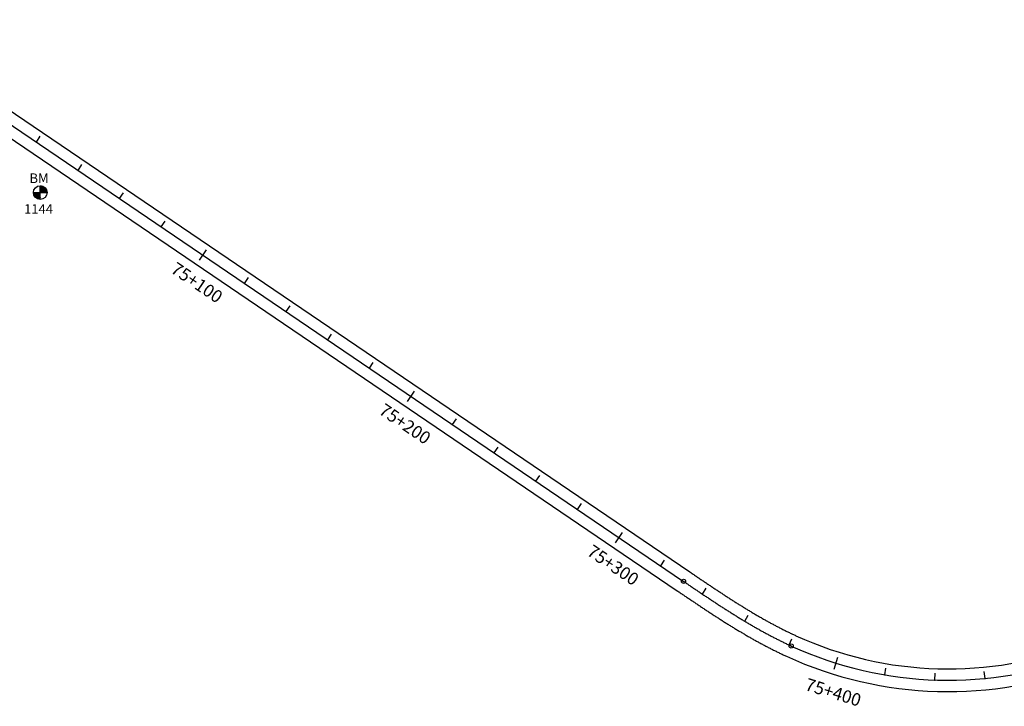
# Model space of a CAD drawing. Units: millimetres. Extents: x 752852 to 810631, y 8118200 to 8156837.
# Drawn here: x 801482 to 801873, y 8130452 to 8130725 of the extents above; entities that cross this region are included whole.
import ezdxf
from ezdxf.enums import TextEntityAlignment as Align

# ---------------------------------------------------------------- set-up
doc = ezdxf.new("R2010")
doc.units = ezdxf.units.MM
doc.header["$MEASUREMENT"] = 0
for name, color, linetype in [('1a-BM', 7, 'Continuous'), ('1a-Eje Final', 240, 'Continuous'), ('1a-Estacado', 7, 'Continuous'), ('1a-Progresiva-Estacado', 2, 'Continuous'), ('1a_Borde de via', 231, 'Continuous')]:
    doc.layers.add(name, color=color, linetype=linetype)
doc.styles.add('romans', font='romans.shx', dxfattribs={"height": 2})
doc.styles.add('SIMPLEX', font='simplex.shx')

# ---------------------------------------------------------------- blocks, each defined once
blk = doc.blocks.new('EJE TOTAL_DEPURADO$0$cir')
at = {"color": 0, "linetype": 'ByBlock'}
blk.add_circle((0, 0), 0.00417, dxfattribs=at)
blk.add_point((0, 0), dxfattribs=at)
blk = doc.blocks.new('EJE TOTAL_DEPURADO$0$MINORTIC')
at = {"color": 0, "linetype": 'ByBlock'}
blk.add_lwpolyline([(0, 0), (0, 0.000692)], dxfattribs=at)
blk.add_point((0, 0), dxfattribs=at)
blk = doc.blocks.new('EJE TOTAL_DEPURADO$0$MAJORTIC')
at = {"color": 0, "linetype": 'ByBlock'}
blk.add_lwpolyline([(0, -0.00069), (0, 0.00069)], dxfattribs=at)
blk.add_point((0, 0), dxfattribs=at)

msp = doc.modelspace()

# ---------------------------------------------------------------- linework, layer by layer
at = {"layer": '1a-BM', "color": 242}
for p, q in [((801489.95, 8130653.37), (801489.93, 8130658.77)), ((801490.05, 8130658.77), (801489.93, 8130658.65)), ((801490.2, 8130658.76), (801489.93, 8130658.49)), ((801490.34, 8130658.74), (801489.93, 8130658.33)), ((801490.47, 8130658.72), (801489.93, 8130658.17)), ((801490.6, 8130658.69), (801489.93, 8130658.01)), ((801490.73, 8130658.65), (801489.93, 8130657.85)), ((801490.85, 8130658.61), (801489.93, 8130657.69)), ((801490.96, 8130658.57), (801489.93, 8130657.53)), ((801491.07, 8130658.52), (801489.93, 8130657.37)), ((801491.18, 8130658.47), (801489.93, 8130657.21)), ((801491.28, 8130658.41), (801489.94, 8130657.05)), ((801487.24, 8130656.06), (801492.64, 8130656.08)), ((801487.36, 8130656.06), (801487.24, 8130655.94)), ((801487.52, 8130656.06), (801487.25, 8130655.79)), ((801487.68, 8130656.06), (801487.27, 8130655.65)), ((801487.84, 8130656.06), (801487.3, 8130655.51)), ((801488, 8130656.06), (801487.33, 8130655.38)), ((801488.16, 8130656.06), (801487.36, 8130655.26)), ((801488.32, 8130656.06), (801487.41, 8130655.14)), ((801488.48, 8130656.06), (801487.45, 8130655.03)), ((801488.64, 8130656.06), (801487.5, 8130654.92)), ((801488.8, 8130656.06), (801487.55, 8130654.81)), ((801488.96, 8130656.07), (801487.61, 8130654.71)), ((801489.11, 8130656.07), (801487.67, 8130654.61)), ((801489.27, 8130656.07), (801487.73, 8130654.51)), ((801489.43, 8130656.07), (801487.8, 8130654.42)), ((801489.59, 8130656.07), (801487.87, 8130654.33)), ((801489.75, 8130656.07), (801487.95, 8130654.25)), ((801489.91, 8130656.07), (801488.02, 8130654.17)), ((801489.94, 8130655.94), (801488.11, 8130654.09)), ((801489.94, 8130655.78), (801488.19, 8130654.01)), ((801489.94, 8130655.62), (801488.28, 8130653.94)), ((801489.94, 8130655.46), (801488.37, 8130653.87)), ((801489.94, 8130655.3), (801488.46, 8130653.81)), ((801489.94, 8130655.15), (801488.56, 8130653.75)), ((801489.95, 8130654.99), (801488.66, 8130653.69)), ((801489.95, 8130654.83), (801488.77, 8130653.64)), ((801489.95, 8130654.67), (801488.88, 8130653.59)), ((801489.95, 8130654.51), (801488.99, 8130653.54)), ((801491.38, 8130658.35), (801489.94, 8130656.9)), ((801491.48, 8130658.29), (801489.94, 8130656.74)), ((801491.57, 8130658.22), (801489.94, 8130656.58)), ((801491.66, 8130658.15), (801489.94, 8130656.42)), ((801491.74, 8130658.08), (801489.94, 8130656.26)), ((801491.82, 8130658), (801489.94, 8130656.1)), ((801491.9, 8130657.92), (801490.07, 8130656.07)), ((801491.98, 8130657.84), (801490.23, 8130656.07)), ((801492.05, 8130657.75), (801490.39, 8130656.07)), ((801492.12, 8130657.66), (801490.55, 8130656.07)), ((801492.19, 8130657.57), (801490.71, 8130656.07)), ((801492.25, 8130657.47), (801490.86, 8130656.07)), ((801492.31, 8130657.37), (801491.02, 8130656.08)), ((801492.36, 8130657.27), (801491.18, 8130656.08)), ((801492.41, 8130657.16), (801491.34, 8130656.08)), ((801492.46, 8130657.04), (801491.5, 8130656.08)), ((801492.5, 8130656.93), (801491.66, 8130656.08)), ((801492.54, 8130656.81), (801491.82, 8130656.08)), ((801492.57, 8130656.68), (801491.98, 8130656.08)), ((801492.6, 8130656.55), (801492.14, 8130656.08)), ((801492.62, 8130656.41), (801492.3, 8130656.08)), ((801492.63, 8130656.26), (801492.46, 8130656.08)), ((801492.64, 8130656.11), (801492.61, 8130656.08)), ((801489.95, 8130654.35), (801489.11, 8130653.5)), ((801489.95, 8130654.19), (801489.23, 8130653.47)), ((801489.95, 8130654.03), (801489.36, 8130653.43)), ((801489.95, 8130653.87), (801489.49, 8130653.41)), ((801489.95, 8130653.71), (801489.63, 8130653.39)), ((801489.95, 8130653.55), (801489.77, 8130653.38)), ((801489.95, 8130653.4), (801489.93, 8130653.37))]:
    msp.add_line(p, q, dxfattribs=at)
msp.add_circle((801489.94, 8130656.07), 2.7, dxfattribs=at)
at = {"layer": '1a-Eje Final'}
msp.add_lwpolyline([(801422.19, 8130721.03), (801745.77, 8130501.6, 0.000006), (801746.39, 8130501.18, 0.000025), (801747, 8130500.77, 0.000043), (801747.62, 8130500.35, 0.000062), (801748.24, 8130499.93, 0.00008), (801748.86, 8130499.51, 0.000099), (801749.48, 8130499.09, 0.000118), (801750.09, 8130498.67, 0.000136), (801750.71, 8130498.26, 0.000155), (801751.33, 8130497.84, 0.000173), (801751.95, 8130497.42, 0.000192), (801752.57, 8130497.01, 0.00021), (801753.19, 8130496.59, 0.000229), (801753.81, 8130496.18, 0.000248), (801754.43, 8130495.76, 0.000266), (801755.05, 8130495.35, 0.000285), (801755.67, 8130494.93, 0.000303), (801756.29, 8130494.52, 0.000322), (801756.92, 8130494.11, 0.00034), (801757.54, 8130493.7, 0.000359), (801758.16, 8130493.29, 0.000377), (801758.79, 8130492.88, 0.000396), (801759.41, 8130492.47, 0.000415), (801760.04, 8130492.06, 0.000433), (801760.66, 8130491.66, 0.000452), (801761.29, 8130491.25, 0.00047), (801761.92, 8130490.85, 0.000489), (801762.55, 8130490.45, 0.000507), (801763.17, 8130490.04, 0.000526), (801763.8, 8130489.64, 0.000545), (801764.44, 8130489.25, 0.000563), (801765.07, 8130488.85, 0.000582), (801765.7, 8130488.45, 0.0006), (801766.33, 8130488.06, 0.000619), (801766.97, 8130487.67, 0.000637), (801767.6, 8130487.27, 0.000656), (801768.24, 8130486.89, 0.000674), (801768.88, 8130486.5, 0.000693), (801769.52, 8130486.11, 0.000712), (801770.16, 8130485.73, 0.00073), (801770.8, 8130485.34, 0.000749), (801771.44, 8130484.96, 0.000767), (801772.08, 8130484.59, 0.000786), (801772.73, 8130484.21, 0.000804), (801773.37, 8130483.83, 0.000823), (801774.02, 8130483.46, 0.000842), (801774.67, 8130483.09, 0.00086), (801775.32, 8130482.72, 0.000879), (801775.97, 8130482.36, 0.000897), (801776.62, 8130482, 0.000916), (801777.27, 8130481.63, 0.000934), (801777.93, 8130481.28, 0.000953), (801778.58, 8130480.92, 0.000972), (801779.24, 8130480.57, 0.00099), (801779.9, 8130480.22, 0.001009), (801780.56, 8130479.87, 0.001027), (801781.22, 8130479.52, 0.001046), (801781.88, 8130479.18, 0.001064), (801782.55, 8130478.84, 0.001083), (801783.21, 8130478.5, 0.001101), (801783.88, 8130478.17, 0.00112), (801784.55, 8130477.84, 0.001139), (801785.22, 8130477.51, 0.001157), (801785.89, 8130477.18, 0.001176), (801786.56, 8130476.86, 0.001194), (801787.24, 8130476.54, 0.001213), (801787.91, 8130476.23, 0.001231), (801788.59, 8130475.91, 0.203346), (801905.71, 8130472.63, 0.001238)], format="xyb", dxfattribs=at)
at = {"layer": '1a_Borde de via'}
for points in [[(801424.72, 8130724.76), (801748.29, 8130505.33, 0.000006), (801748.91, 8130504.91, 0.000025), (801749.53, 8130504.49, 0.000043), (801750.15, 8130504.07, 0.000062), (801750.76, 8130503.65, 0.00008), (801751.38, 8130503.24, 0.000099), (801752, 8130502.82, 0.000118), (801752.61, 8130502.4, 0.000136), (801753.23, 8130501.99, 0.000155), (801753.85, 8130501.57, 0.000173), (801754.46, 8130501.16, 0.000192), (801755.08, 8130500.74, 0.00021), (801755.69, 8130500.33, 0.000229), (801756.31, 8130499.92, 0.000248), (801756.93, 8130499.5, 0.000266), (801757.54, 8130499.09, 0.000285), (801758.16, 8130498.68, 0.000303), (801758.78, 8130498.27, 0.000322), (801759.4, 8130497.86, 0.00034), (801760.01, 8130497.46, 0.000359), (801760.63, 8130497.05, 0.000377), (801761.25, 8130496.64, 0.000396), (801761.87, 8130496.24, 0.000415), (801762.49, 8130495.84, 0.000433), (801763.11, 8130495.44, 0.000452), (801763.73, 8130495.03, 0.00047), (801764.35, 8130494.64, 0.000489), (801764.97, 8130494.24, 0.000507), (801765.59, 8130493.84, 0.000526), (801766.21, 8130493.45, 0.000545), (801766.84, 8130493.05, 0.000563), (801767.46, 8130492.66, 0.000582), (801768.08, 8130492.27, 0.0006), (801768.71, 8130491.88, 0.000619), (801769.33, 8130491.5, 0.000637), (801769.96, 8130491.11, 0.000656), (801770.58, 8130490.73, 0.000674), (801771.21, 8130490.35, 0.000693), (801771.84, 8130489.97, 0.000712), (801772.47, 8130489.59, 0.00073), (801773.1, 8130489.21, 0.000749), (801773.73, 8130488.84, 0.000767), (801774.36, 8130488.47, 0.000786), (801774.99, 8130488.1, 0.000804), (801775.62, 8130487.73, 0.000823), (801776.26, 8130487.37, 0.000842), (801776.89, 8130487, 0.00086), (801777.53, 8130486.64, 0.000879), (801778.16, 8130486.29, 0.000897), (801778.8, 8130485.93, 0.000916), (801779.44, 8130485.58, 0.000934), (801780.08, 8130485.23, 0.000953), (801780.72, 8130484.88, 0.000972), (801781.36, 8130484.53, 0.00099), (801782.01, 8130484.19, 0.001009), (801782.65, 8130483.85, 0.001027), (801783.29, 8130483.51, 0.001046), (801783.94, 8130483.18, 0.001064), (801784.59, 8130482.85, 0.001083), (801785.24, 8130482.52, 0.001101), (801785.89, 8130482.19, 0.00112), (801786.54, 8130481.87, 0.001139), (801787.19, 8130481.55, 0.001157), (801787.84, 8130481.24, 0.001176), (801788.5, 8130480.92, 0.001194), (801789.15, 8130480.61, 0.001213), (801789.81, 8130480.31, 0.001231), (801790.46, 8130480.01, 0.203346), (801904.07, 8130476.82, 0.001238)], [(801419.67, 8130717.31), (801743.24, 8130497.88, 0.000006), (801743.86, 8130497.46, 0.000025), (801744.48, 8130497.04, 0.000043), (801745.1, 8130496.62, 0.000062), (801745.72, 8130496.2, 0.00008), (801746.33, 8130495.78, 0.000099), (801746.95, 8130495.36, 0.000118), (801747.57, 8130494.95, 0.000136), (801748.2, 8130494.53, 0.000155), (801748.82, 8130494.11, 0.000173), (801749.44, 8130493.69, 0.000192), (801750.06, 8130493.27, 0.00021), (801750.68, 8130492.85, 0.000229), (801751.31, 8130492.44, 0.000248), (801751.93, 8130492.02, 0.000266), (801752.56, 8130491.6, 0.000285), (801753.18, 8130491.19, 0.000303), (801753.81, 8130490.77, 0.000322), (801754.44, 8130490.35, 0.00034), (801755.06, 8130489.94, 0.000359), (801755.69, 8130489.53, 0.000377), (801756.32, 8130489.11, 0.000396), (801756.95, 8130488.7, 0.000415), (801757.58, 8130488.29, 0.000433), (801758.22, 8130487.88, 0.000452), (801758.85, 8130487.47, 0.00047), (801759.49, 8130487.06, 0.000489), (801760.12, 8130486.65, 0.000507), (801760.76, 8130486.25, 0.000526), (801761.4, 8130485.84, 0.000545), (801762.04, 8130485.44, 0.000563), (801762.68, 8130485.04, 0.000582), (801763.32, 8130484.64, 0.0006), (801763.96, 8130484.24, 0.000619), (801764.6, 8130483.84, 0.000637), (801765.25, 8130483.44, 0.000656), (801765.9, 8130483.04, 0.000674), (801766.54, 8130482.65, 0.000693), (801767.19, 8130482.26, 0.000712), (801767.84, 8130481.87, 0.00073), (801768.5, 8130481.48, 0.000749), (801769.15, 8130481.09, 0.000767), (801769.81, 8130480.7, 0.000786), (801770.46, 8130480.32, 0.000804), (801771.12, 8130479.94, 0.000823), (801771.78, 8130479.56, 0.000842), (801772.44, 8130479.18, 0.00086), (801773.1, 8130478.81, 0.000879), (801773.77, 8130478.43, 0.000897), (801774.43, 8130478.06, 0.000916), (801775.1, 8130477.69, 0.000934), (801775.77, 8130477.33, 0.000953), (801776.44, 8130476.96, 0.000972), (801777.11, 8130476.6, 0.00099), (801777.79, 8130476.24, 0.001009), (801778.47, 8130475.88, 0.001027), (801779.14, 8130475.53, 0.001046), (801779.82, 8130475.18, 0.001064), (801780.5, 8130474.83, 0.001083), (801781.19, 8130474.48, 0.001101), (801781.87, 8130474.14, 0.00112), (801782.56, 8130473.8, 0.001139), (801783.25, 8130473.46, 0.001157), (801783.94, 8130473.13, 0.001176), (801784.63, 8130472.8, 0.001194), (801785.32, 8130472.47, 0.001213), (801786.02, 8130472.14, 0.001231), (801786.72, 8130471.82, 0.203346), (801907.35, 8130468.44, 0.001238)]]:
    msp.add_lwpolyline(points, format="xyb", dxfattribs=at)

# ---------------------------------------------------------------- block references
at = {"layer": '1a-Estacado', "color": 0, "linetype": 'Continuous'}
for name, p, xscale, yscale, zscale, rotation in [('EJE TOTAL_DEPURADO$0$MINORTIC', (801488.4, 8130676.13), 4000.000000000001, 4000.000000000001, 4000, 325.8572423561931), ('EJE TOTAL_DEPURADO$0$MINORTIC', (801504.96, 8130664.91), 4000, 4000, 4000, 325.8572423451521), ('EJE TOTAL_DEPURADO$0$MINORTIC', (801521.51, 8130653.68), 4000.000000000001, 4000.000000000001, 4000, 325.8572423561931), ('EJE TOTAL_DEPURADO$0$MINORTIC', (801538.06, 8130642.46), 4000, 4000, 4000, 325.8572423506725), ('EJE TOTAL_DEPURADO$0$MAJORTIC', (801554.62, 8130631.23), 3600.000000000001, 3600.000000000001, 3600, 325.8572423561931), ('EJE TOTAL_DEPURADO$0$MINORTIC', (801571.17, 8130620.01), 4000, 4000, 4000, 325.8572423506725), ('EJE TOTAL_DEPURADO$0$MINORTIC', (801587.72, 8130608.78), 4000, 4000, 4000, 325.8572423617135), ('EJE TOTAL_DEPURADO$0$MINORTIC', (801604.27, 8130597.56), 4000, 4000, 4000, 325.8572423506725), ('EJE TOTAL_DEPURADO$0$MINORTIC', (801620.83, 8130586.33), 4000, 4000, 4000, 325.8572423617135), ('EJE TOTAL_DEPURADO$0$MAJORTIC', (801637.38, 8130575.11), 3600, 3600, 3600, 325.8572423506725), ('EJE TOTAL_DEPURADO$0$MINORTIC', (801653.93, 8130563.88), 4000, 4000, 4000, 325.8572423617135), ('EJE TOTAL_DEPURADO$0$MINORTIC', (801670.49, 8130552.66), 4000, 4000, 4000, 325.8572423506725), ('EJE TOTAL_DEPURADO$0$MINORTIC', (801687.04, 8130541.43), 4000, 4000, 4000, 325.8572423617135), ('EJE TOTAL_DEPURADO$0$MINORTIC', (801703.59, 8130530.21), 4000.000000000001, 4000.000000000001, 4000, 325.8572423561931), ('EJE TOTAL_DEPURADO$0$MAJORTIC', (801720.14, 8130518.98), 3600, 3600, 3600, 325.8572423617135), ('EJE TOTAL_DEPURADO$0$MINORTIC', (801736.7, 8130507.76), 4000.000000000001, 4000.000000000001, 4000, 325.8572423561931), ('EJE TOTAL_DEPURADO$0$cir', (801745.77, 8130501.6), 200, 200, 200, 325.8572423561931), ('EJE TOTAL_DEPURADO$0$MINORTIC', (801753.26, 8130496.54), 3999.999999999999, 4000, 4000, 326.1694122254139), ('EJE TOTAL_DEPURADO$0$MINORTIC', (801770.1, 8130485.76), 4000, 4000, 4000, 329.0785448464628), ('EJE TOTAL_DEPURADO$0$MINORTIC', (801787.72, 8130476.32), 4000, 4000, 4000, 335.0434523911863), ('EJE TOTAL_DEPURADO$0$cir', (801788.59, 8130475.91), 200, 200, 200, 335.4065389417196), ('EJE TOTAL_DEPURADO$0$MAJORTIC', (801806.36, 8130469.11), 3600, 3600, 3600, 342.6793704986476), ('EJE TOTAL_DEPURADO$0$MINORTIC', (801825.79, 8130464.44), 4000.000000000002, 4000.000000000002, 4000, 350.3188077649007), ('EJE TOTAL_DEPURADO$0$MINORTIC', (801845.67, 8130462.4), 4000, 4000, 4000, 357.9582450357913), ('EJE TOTAL_DEPURADO$0$MINORTIC', (801865.65, 8130463.02), 4000.000000000004, 4000.000000000003, 4000, 5.597682300429343)]:
    msp.add_blockref(name, p, dxfattribs=dict(at, xscale=xscale, yscale=yscale, zscale=zscale, rotation=rotation))

# ---------------------------------------------------------------- texts
at = {"layer": '1a-BM', "style": 'romans'}
msp.add_text('BM', height=3.8, dxfattribs=at).set_placement((801485.66, 8130659.88, 417.85))
at = {"layer": '1a-BM', "color": 242, "style": 'romans'}
msp.add_text('1144', height=3.8, dxfattribs=at).set_placement((801483.5, 8130647.65))
at = {"layer": '1a-Progresiva-Estacado', "color": 7, "style": 'SIMPLEX'}
for s, rotation, p in [('75+100', 325.8572, (801552.24, 8130620.29)), ('75+200', 325.8572, (801635, 8130564.17)), ('75+300', 325.8572, (801717.76, 8130508.04)), ('75+400', 342.6794, (801805.3, 8130457.53))]:
    msp.add_text(s, height=5, rotation=rotation, dxfattribs=at).set_placement(p, align=Align.MIDDLE_CENTER)

doc.saveas('drawing.dxf')
